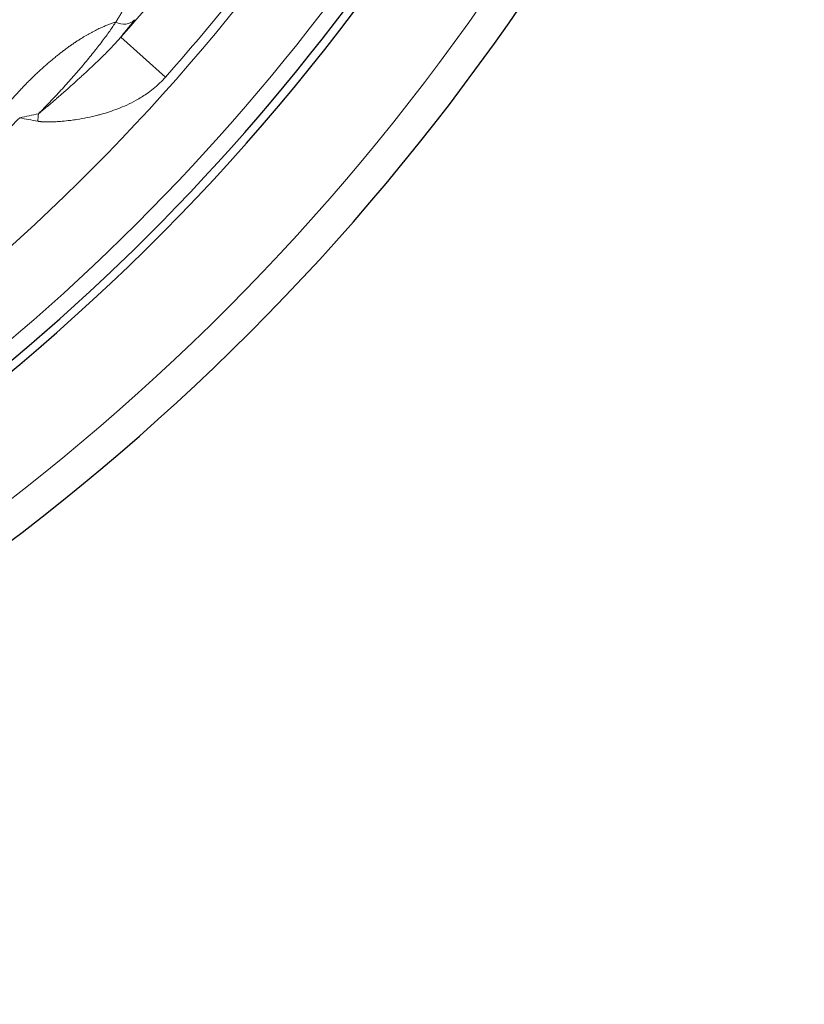
# Model space of a CAD drawing. Units: millimetres. Extents: x 0 to 15750, y 0 to 22275.
# Drawn here: x 8924 to 8971, y 13611 to 13671 of the extents above; entities that cross this region are included whole.
import ezdxf

# ---------------------------------------------------------------- set-up
doc = ezdxf.new("R2010")
doc.units = ezdxf.units.MM
doc.header["$LTSCALE"] = 75
doc.layers.add('Sichtbar (ISO)', color=7, linetype='Continuous', lineweight=25)
doc.layers.add('Tangential', color=7, linetype='Continuous', lineweight=9, true_color=0xbfbfbf)

msp = doc.modelspace()

# ---------------------------------------------------------------- linework, layer by layer
at = {"layer": 'Sichtbar (ISO)'}
for radius, start, end in [(138.5, 192.57336, 80.05542), (130.5, 270.43571, 79.56429), (130, 305.22122, 339.77878)]:
    msp.add_arc((8839.478, 13749.583), radius, start, end, dxfattribs=at)
at = {"layer": 'Tangential'}
msp.add_line((8929.685, 13669.598), (8932.402, 13667.189), dxfattribs=at)
for radius, start, end in [(136.5, 192.76067, 80), (120.561, 318.43705, 340.76296), (124.191, 318.43706, 340.76296), (124.762, 304.5011, 340.4989), (129, 305.22208, 339.77792), (119.477, 314.06062, 314.73938)]:
    msp.add_arc((8839.478, 13749.583), radius, start, end, dxfattribs=at)
for centre, major_axis, ratio, start_param, end_param in [((8929.768, 13671.306), (0.803, -0.587), 0.881744, 4.874342, 6.194239), ((8928.35, 13660.208), (16.676, 2.561), 0.316293, 1.741902, 1.812264), ((8929.116, 13660.172), (18.063, -4.484), 0.176272, 1.862993, 1.925947), ((8925.573, 13663.611), (-0.065, -3.798), 0.248688, 4.350928, 4.476851)]:
    msp.add_ellipse(centre, major_axis=major_axis, ratio=ratio, start_param=start_param, end_param=end_param, dxfattribs=at)
for points, degree, knots in [([(8925.009, 13675.788), (8924.982, 13675.739), (8924.954, 13675.688), (8924.925, 13675.634), (8924.9, 13675.586), (8924.875, 13675.536), (8924.848, 13675.484), (8924.824, 13675.436), (8924.8, 13675.387), (8924.775, 13675.336), (8924.752, 13675.289), (8924.729, 13675.241), (8924.705, 13675.191), (8924.682, 13675.143), (8924.658, 13675.094), (8924.634, 13675.044), (8924.612, 13674.996), (8924.588, 13674.947), (8924.565, 13674.896), (8924.546, 13674.857), (8924.527, 13674.817), (8924.508, 13674.777), (8924.477, 13674.71), (8924.444, 13674.641), (8924.411, 13674.571), (8924.376, 13674.497), (8924.341, 13674.421), (8924.304, 13674.343), (8924.263, 13674.258), (8924.222, 13674.169), (8924.179, 13674.079), (8924.132, 13673.981), (8924.084, 13673.88), (8924.035, 13673.776), (8923.979, 13673.66), (8923.922, 13673.54), (8923.862, 13673.417), (8923.854, 13673.4), (8923.846, 13673.383), (8923.838, 13673.365), (8923.813, 13673.314), (8923.788, 13673.262), (8923.763, 13673.21), (8923.708, 13673.097), (8923.652, 13672.981), (8923.594, 13672.862), (8923.525, 13672.721), (8923.454, 13672.577), (8923.381, 13672.428), (8923.318, 13672.299), (8923.253, 13672.168), (8923.187, 13672.033), (8923.124, 13671.906), (8923.06, 13671.776), (8922.994, 13671.643), (8922.932, 13671.519), (8922.869, 13671.393), (8922.805, 13671.264), (8922.757, 13671.168), (8922.708, 13671.07), (8922.659, 13670.971), (8922.604, 13670.86), (8922.548, 13670.748), (8922.491, 13670.635), (8922.431, 13670.515), (8922.37, 13670.394), (8922.308, 13670.27), (8922.241, 13670.138), (8922.174, 13670.004), (8922.105, 13669.868), (8922.029, 13669.716), (8921.951, 13669.562), (8921.873, 13669.406), (8921.783, 13669.228), (8921.692, 13669.047), (8921.6, 13668.864), (8921.521, 13668.709), (8921.442, 13668.553), (8921.363, 13668.395), (8921.309, 13668.288), (8921.255, 13668.181), (8921.201, 13668.073), (8921.157, 13667.986), (8921.113, 13667.899), (8921.069, 13667.811), (8921.025, 13667.724), (8920.98, 13667.636), (8920.936, 13667.548), (8920.893, 13667.461), (8920.849, 13667.374), (8920.805, 13667.287), (8920.774, 13667.226), (8920.743, 13667.165), (8920.712, 13667.103)], 3, [12.334228, 12.334228, 12.334228, 12.334228, 13.256384, 13.256384, 13.256384, 14.081136, 14.081136, 14.081136, 14.842534, 14.842534, 14.842534, 15.543556, 15.543556, 15.543556, 16.219976, 16.219976, 16.219976, 16.865857, 16.865857, 16.865857, 17.368869, 17.368869, 17.368869, 18.194087, 18.194087, 18.194087, 19.057613, 19.057613, 19.057613, 20.004811, 20.004811, 20.004811, 21.022726, 21.022726, 21.022726, 22.159655, 22.159655, 22.159655, 22.315348, 22.315348, 22.315348, 22.781499, 22.781499, 22.781499, 23.782409, 23.782409, 23.782409, 24.963205, 24.963205, 24.963205, 25.980247, 25.980247, 25.980247, 26.938713, 26.938713, 26.938713, 27.834577, 27.834577, 27.834577, 28.505591, 28.505591, 28.505591, 29.253627, 29.253627, 29.253627, 30.043253, 30.043253, 30.043253, 30.891008, 30.891008, 30.891008, 31.836451, 31.836451, 31.836451, 32.915735, 32.915735, 32.915735, 33.830046, 33.830046, 33.830046, 34.447531, 34.447531, 34.447531, 34.945868, 34.945868, 34.945868, 35.442449, 35.442449, 35.442449, 35.934184, 35.934184, 35.934184, 36.276607, 36.276607, 36.276607, 36.276607]), ([(8920.712, 13667.103), (8920.814, 13667.279), (8920.915, 13667.454), (8921.118, 13667.803), (8921.219, 13667.978), (8921.422, 13668.328), (8921.524, 13668.503), (8921.726, 13668.851), (8921.827, 13669.025), (8922.029, 13669.371), (8922.129, 13669.543), (8922.33, 13669.887), (8922.43, 13670.058), (8922.628, 13670.398), (8922.726, 13670.566), (8922.92, 13670.897), (8923.016, 13671.061), (8923.205, 13671.382), (8923.297, 13671.54), (8923.478, 13671.848), (8923.566, 13671.998), (8923.737, 13672.287), (8923.819, 13672.427), (8923.976, 13672.693), (8924.05, 13672.819), (8924.208, 13673.086), (8924.29, 13673.225), (8924.449, 13673.494), (8924.526, 13673.623), (8924.675, 13673.875), (8924.747, 13673.996), (8924.884, 13674.226), (8924.949, 13674.335), (8925.072, 13674.542), (8925.131, 13674.639), (8925.233, 13674.81), (8925.279, 13674.885), (8925.32, 13674.955)], 3, [6.927937, 6.927937, 6.927937, 6.927937, 7.776418, 7.776418, 8.640191, 8.640191, 9.520513, 9.520513, 10.418684, 10.418684, 11.335943, 11.335943, 12.283281, 12.283281, 13.24942, 13.24942, 14.232842, 14.232842, 15.235562, 15.235562, 16.242208, 16.242208, 17.242918, 17.242918, 18.206087, 18.206087, 19.355129, 19.355129, 20.527633, 20.527633, 21.751523, 21.751523, 22.989437, 22.989437, 24.267811, 24.267811, 25.423195, 25.423195, 25.423195, 25.423195]), ([(8929.79, 13671.186), (8929.736, 13671.083), (8929.673, 13670.97), (8929.6, 13670.847), (8929.51, 13670.703), (8929.409, 13670.547), (8929.401, 13670.536), (8929.394, 13670.524), (8929.386, 13670.512)], 5, [31.387772, 31.387772, 31.387772, 31.387772, 31.387772, 31.387772, 34.125549, 34.125549, 34.125549, 34.342725, 34.342725, 34.342725, 34.342725, 34.342725, 34.342725]), ([(8929.685, 13669.598), (8929.745, 13669.671), (8929.803, 13669.743), (8929.859, 13669.813), (8930.015, 13670.006), (8930.158, 13670.187), (8930.288, 13670.354), (8930.371, 13670.461), (8930.449, 13670.562), (8930.521, 13670.658)], 3, [28.970165, 28.970165, 28.970165, 28.970165, 29.547047, 29.547047, 29.547047, 31.139912, 31.139912, 31.139912, 32.152019, 32.152019, 32.152019, 32.152019]), ([(8924.712, 13664.969), (8924.829, 13665.086), (8924.944, 13665.204), (8925.173, 13665.439), (8925.286, 13665.556), (8925.512, 13665.792), (8925.625, 13665.911), (8925.85, 13666.151), (8925.961, 13666.271), (8926.185, 13666.514), (8926.296, 13666.637), (8926.517, 13666.881), (8926.625, 13667.003), (8926.839, 13667.245), (8926.944, 13667.366), (8927.111, 13667.559), (8927.174, 13667.632), (8927.339, 13667.825), (8927.438, 13667.944), (8927.635, 13668.179), (8927.731, 13668.296), (8927.921, 13668.529), (8928.014, 13668.646), (8928.197, 13668.876), (8928.286, 13668.989), (8928.459, 13669.213), (8928.542, 13669.323), (8928.704, 13669.539), (8928.783, 13669.645), (8928.932, 13669.851), (8929.003, 13669.95), (8929.136, 13670.14), (8929.199, 13670.231), (8929.303, 13670.385), (8929.346, 13670.45), (8929.386, 13670.512)], 3, [19.05806, 19.05806, 19.05806, 19.05806, 19.746772, 19.746772, 20.432511, 20.432511, 21.13301, 21.13301, 21.848751, 21.848751, 22.586997, 22.586997, 23.335734, 23.335734, 24.09422, 24.09422, 24.567757, 24.567757, 25.352283, 25.352283, 26.156651, 26.156651, 26.994077, 26.994077, 27.853793, 27.853793, 28.73541, 28.73541, 29.642981, 29.642981, 30.555942, 30.555942, 31.459867, 31.459867, 32.152016, 32.152016, 32.152016, 32.152016]), ([(8929.685, 13669.598), (8929.623, 13669.525), (8929.559, 13669.451), (8929.493, 13669.377), (8929.421, 13669.295), (8929.347, 13669.214), (8929.27, 13669.132), (8929.192, 13669.047), (8929.111, 13668.962), (8929.028, 13668.876), (8928.94, 13668.785), (8928.85, 13668.694), (8928.757, 13668.601), (8928.653, 13668.497), (8928.547, 13668.393), (8928.438, 13668.287), (8928.329, 13668.181), (8928.217, 13668.073), (8928.103, 13667.965), (8927.989, 13667.857), (8927.873, 13667.747), (8927.754, 13667.637), (8927.724, 13667.609), (8927.693, 13667.58), (8927.663, 13667.552), (8927.589, 13667.483), (8927.514, 13667.414), (8927.438, 13667.344), (8927.422, 13667.33), (8927.407, 13667.316), (8927.391, 13667.301), (8927.321, 13667.237), (8927.249, 13667.172), (8927.177, 13667.106), (8927.096, 13667.032), (8927.014, 13666.957), (8926.93, 13666.882), (8926.819, 13666.782), (8926.706, 13666.681), (8926.592, 13666.579), (8926.504, 13666.5), (8926.416, 13666.422), (8926.326, 13666.343), (8926.299, 13666.319), (8926.272, 13666.295), (8926.245, 13666.271), (8926.201, 13666.232), (8926.157, 13666.194), (8926.113, 13666.155), (8926.05, 13666.1), (8925.987, 13666.045), (8925.924, 13665.989), (8925.874, 13665.945), (8925.823, 13665.902), (8925.773, 13665.858), (8925.731, 13665.822), (8925.69, 13665.786), (8925.649, 13665.75), (8925.625, 13665.73), (8925.601, 13665.709), (8925.577, 13665.689), (8925.547, 13665.663), (8925.516, 13665.636), (8925.486, 13665.61), (8925.449, 13665.579), (8925.412, 13665.547), (8925.375, 13665.516), (8925.321, 13665.47), (8925.267, 13665.424), (8925.213, 13665.378), (8925.18, 13665.35), (8925.147, 13665.322), (8925.113, 13665.295), (8925.084, 13665.27), (8925.054, 13665.245), (8925.024, 13665.22), (8924.997, 13665.198), (8924.97, 13665.175), (8924.943, 13665.153), (8924.917, 13665.132), (8924.891, 13665.111), (8924.865, 13665.09), (8924.839, 13665.069), (8924.814, 13665.048), (8924.788, 13665.028), (8924.764, 13665.009), (8924.741, 13664.991), (8924.717, 13664.973), (8924.716, 13664.972), (8924.714, 13664.97), (8924.712, 13664.969)], 3, [10.184243, 10.184243, 10.184243, 10.184243, 10.895286, 10.895286, 10.895286, 11.673223, 11.673223, 11.673223, 12.472227, 12.472227, 12.472227, 13.321628, 13.321628, 13.321628, 14.270916, 14.270916, 14.270916, 15.223985, 15.223985, 15.223985, 16.171383, 16.171383, 16.171383, 16.413647, 16.413647, 16.413647, 16.999586, 16.999586, 16.999586, 17.118781, 17.118781, 17.118781, 17.661106, 17.661106, 17.661106, 18.27415, 18.27415, 18.27415, 19.092778, 19.092778, 19.092778, 19.721799, 19.721799, 19.721799, 19.911406, 19.911406, 19.911406, 20.217836, 20.217836, 20.217836, 20.652268, 20.652268, 20.652268, 20.996965, 20.996965, 20.996965, 21.277319, 21.277319, 21.277319, 21.438548, 21.438548, 21.438548, 21.643814, 21.643814, 21.643814, 21.890269, 21.890269, 21.890269, 22.252526, 22.252526, 22.252526, 22.473127, 22.473127, 22.473127, 22.671623, 22.671623, 22.671623, 22.851838, 22.851838, 22.851838, 23.025153, 23.025153, 23.025153, 23.197751, 23.197751, 23.197751, 23.358991, 23.358991, 23.358991, 23.37035, 23.37035, 23.37035, 23.37035]), ([(8932.402, 13667.189), (8932.289, 13667.062), (8932.173, 13666.942), (8932.053, 13666.828), (8931.92, 13666.701), (8931.783, 13666.582), (8931.643, 13666.47), (8931.51, 13666.363), (8931.374, 13666.263), (8931.236, 13666.168), (8931.036, 13666.03), (8930.832, 13665.904), (8930.626, 13665.789), (8930.434, 13665.681), (8930.24, 13665.584), (8930.045, 13665.494), (8929.868, 13665.413), (8929.69, 13665.338), (8929.512, 13665.269), (8929.343, 13665.203), (8929.174, 13665.143), (8929.005, 13665.087), (8928.843, 13665.034), (8928.682, 13664.986), (8928.521, 13664.941), (8928.446, 13664.92), (8928.37, 13664.9), (8928.295, 13664.88), (8928.079, 13664.824), (8927.864, 13664.775), (8927.651, 13664.732), (8927.445, 13664.69), (8927.241, 13664.654), (8927.038, 13664.623), (8926.906, 13664.602), (8926.774, 13664.584), (8926.643, 13664.568), (8926.472, 13664.546), (8926.303, 13664.528), (8926.135, 13664.513), (8926.014, 13664.503), (8925.893, 13664.494), (8925.773, 13664.487), (8925.667, 13664.481), (8925.562, 13664.477), (8925.457, 13664.474), (8925.41, 13664.473), (8925.362, 13664.472), (8925.315, 13664.472), (8925.246, 13664.471), (8925.178, 13664.472), (8925.109, 13664.473), (8925.042, 13664.475), (8924.975, 13664.478), (8924.907, 13664.483), (8924.889, 13664.484), (8924.87, 13664.486), (8924.851, 13664.488), (8924.807, 13664.492), (8924.762, 13664.497), (8924.716, 13664.505), (8924.701, 13664.507), (8924.685, 13664.51), (8924.669, 13664.513)], 3, [10.184301, 10.184301, 10.184301, 10.184301, 10.848092, 10.848092, 10.848092, 11.583158, 11.583158, 11.583158, 12.284696, 12.284696, 12.284696, 13.308109, 13.308109, 13.308109, 14.260777, 14.260777, 14.260777, 15.12867, 15.12867, 15.12867, 15.955454, 15.955454, 15.955454, 16.746186, 16.746186, 16.746186, 17.118781, 17.118781, 17.118781, 18.192594, 18.192594, 18.192594, 19.231387, 19.231387, 19.231387, 19.911406, 19.911406, 19.911406, 20.799285, 20.799285, 20.799285, 21.438548, 21.438548, 21.438548, 22.000304, 22.000304, 22.000304, 22.252526, 22.252526, 22.252526, 22.618065, 22.618065, 22.618065, 22.969796, 22.969796, 22.969796, 23.066503, 23.066503, 23.066503, 23.294064, 23.294064, 23.294064, 23.370343, 23.370343, 23.370343, 23.370343])]:
    msp.add_open_spline(points, degree=degree, knots=knots, dxfattribs=at)
msp.add_open_spline([(8922.727, 13665.405), (8923.998, 13666.926), (8925.41, 13668.304), (8926.859, 13669.415), (8928.216, 13670.161), (8929.386, 13670.512)], degree=5, dxfattribs=at)

doc.saveas('drawing.dxf')
